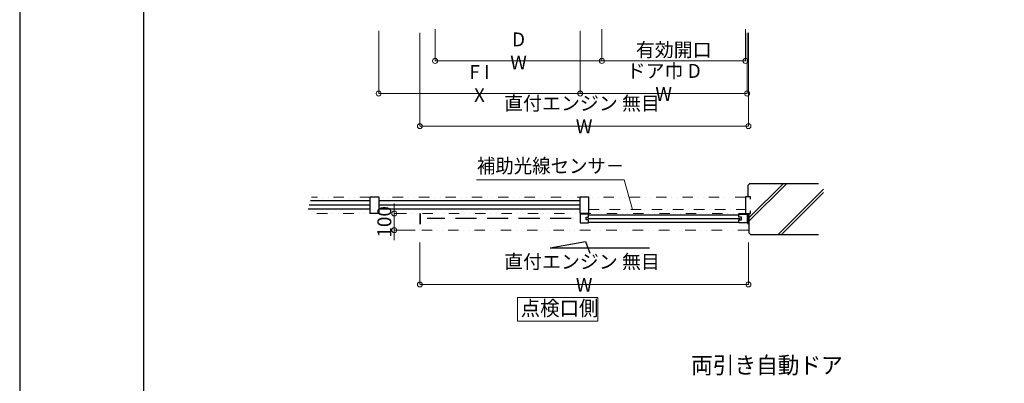
# Model space of a CAD drawing. Units: millimetres. Extents: x 2022 to 18822, y 1793 to 13673.
# Drawn here: x 2022 to 7910, y 7778 to 9955 of the extents above; entities that cross this region are included whole.
import ezdxf

# ---------------------------------------------------------------- set-up
doc = ezdxf.new("R2010")
doc.units = ezdxf.units.MM
doc.header["$LTSCALE"] = 9.91
for name, pattern in [('DASHDOT2', [12.7, 6.35, -3.175, 0, -3.175]), ('DASHED', [19.05, 12.7, -6.35]), ('DIVIDE2', [15.875, 6.35, -3.175, 0, -3.175, 0, -3.175])]:
    doc.linetypes.add(name, pattern=pattern)
doc.layers.get('0').update_dxf_attribs({"lineweight": 25})
for name, color, linetype, lineweight in [('01SASH', 90, 'Continuous', 25), ('02DOOR', 92, 'Continuous', 25), ('04KUTAI', 210, 'Continuous', 25), ('05LINE', 53, 'Continuous', 18), ('05SUNPO', 116, 'Continuous', 20), ('06BUN', 7, 'Continuous', 18), ('09PARTS', 30, 'Continuous', 20), ('10KASOUSEN', 110, 'DIVIDE2', 18), ('10zuwaku', 170, 'Continuous', 30)]:
    doc.layers.add(name, color=color, linetype=linetype, lineweight=lineweight)
doc.layers.add('10zuwaku-2', color=133, linetype='Continuous', plot=False)
doc.styles.add('jad-Kanji', font='MS Gothic.ttf', dxfattribs={"width": 0.95})
doc.dimstyles.new('F5jad', dxfattribs={"dimtxt": 83, "dimasz": 30, "dimexe": 0, "dimexo": 80, "dimgap": 18, "dimtad": 1, "dimzin": 12, "dimdsep": 46, "dimtxsty": 'jad-Kanji', "dimblk": 'ORIGIN', "dimcen": 1.8, "dimclrd": 116, "dimclre": 116, "dimclrt": 7, "dimazin": 3, "dimtfac": 1, "dimtmove": 1, "dimatfit": 1, "dimldrblk": 'OPEN30', "dimfxl": 0, "dimtolj": 1, "dimtzin": 0, "dimlwd": 20, "dimlwe": 20, "dimarcsym": 0})

# ---------------------------------------------------------------- blocks, each defined once
blk = doc.blocks.new('A$C5D1F26B4')
at = {"layer": '10zuwaku'}
blk.add_line((0, 11284.4), (0, 24.4), dxfattribs=at)
blk = doc.blocks.new('A$C535E1D8A')
blk.add_blockref('A$C5D1F26B4', (0, -4.4))
blk = doc.blocks.new('A$C52F25364')
blk.add_blockref('A$C535E1D8A', (0, 0))
blk = doc.blocks.new('_Origin')
at = {"color": 0, "linetype": 'ByBlock', "lineweight": -2}
blk.add_line((0, 0), (-1, 0), dxfattribs=at)
blk.add_circle((0, 0), 0.5, dxfattribs=at)
blk = doc.blocks.new('*D98')
at = {"layer": '05SUNPO', "color": 116, "lineweight": 20}
for p, q in [((4262.3, 8825.1), (4262.3, 8855.1)), ((4335.2, 8795.1), (4262.3, 8795.1)), ((4262.3, 8695.1), (4262.3, 8795.1)), ((4335.2, 8695.1), (4262.3, 8695.1)), ((4262.3, 8665.1), (4262.3, 8635.1))]:
    blk.add_line(p, q, dxfattribs=at)
at = {"layer": 'Defpoints', "color": 0}
for p in [(4262.3, 8795.1), (4415.2, 8795.1), (4415.2, 8695.1)]:
    blk.add_point(p, dxfattribs=at)
at = {"layer": '05SUNPO', "color": 116, "lineweight": 20, "xscale": 30, "yscale": 30, "zscale": 30}
for p, rotation in [((4262.3, 8795.1), 270), ((4262.3, 8695.1), 90)]:
    blk.add_blockref('_Origin', p, dxfattribs=dict(at, rotation=rotation))
at = {"layer": '05SUNPO', "color": 7, "insert": (4202.8, 8745.1), "char_height": 83, "attachment_point": 5, "rotation": 90, "style": 'jad-Kanji'}
blk.add_mtext('\\A1;100', dxfattribs=at)
blk = doc.blocks.new('_Open30')
at = {"color": 0, "linetype": 'ByBlock', "lineweight": -2}
for p, q in [((-1, 0.27), (0, 0)), ((0, 0), (-1, -0.27)), ((0, 0), (-1, 0))]:
    blk.add_line(p, q, dxfattribs=at)
blk = doc.blocks.new('*D87')
at = {"layer": '05SUNPO', "color": 116, "lineweight": 20}
for p, q in [((5374.2, 9876.2), (5374.2, 9513.2)), ((6372.2, 9876.2), (6372.2, 9513.2)), ((5404.2, 9513.2), (6342.2, 9513.2))]:
    blk.add_line(p, q, dxfattribs=at)
at = {"layer": 'Defpoints', "color": 0}
for p in [(5374.2, 9906.2), (6372.2, 9906.2), (6372.2, 9513.2)]:
    blk.add_point(p, dxfattribs=at)
at = {"layer": '05SUNPO', "color": 116, "lineweight": 20, "xscale": 30, "yscale": 30, "zscale": 30, "rotation": 180}
blk.add_blockref('_Origin', (5374.2, 9513.2), dxfattribs=at)
at = {"layer": '05SUNPO', "color": 116, "lineweight": 20, "xscale": 30, "yscale": 30, "zscale": 30}
blk.add_blockref('_Origin', (6372.2, 9513.2), dxfattribs=at)
at = {"layer": '05SUNPO', "color": 7, "insert": (5873.2, 9579.5), "char_height": 83, "attachment_point": 5, "style": 'jad-Kanji'}
blk.add_mtext('\\A1;ドア巾 D W', dxfattribs=at)
blk = doc.blocks.new('*D92')
at = {"layer": '05SUNPO', "color": 116, "lineweight": 20}
for p, q in [((4415.2, 9877.6), (4415.2, 9318.2)), ((6379.8, 9877.6), (6379.8, 9318.2)), ((6349.8, 9318.2), (4445.2, 9318.2))]:
    blk.add_line(p, q, dxfattribs=at)
at = {"layer": 'Defpoints', "color": 0}
for p in [(4415.2, 9907.6), (6379.8, 9907.6), (4415.2, 9318.2)]:
    blk.add_point(p, dxfattribs=at)
at = {"layer": '05SUNPO', "color": 116, "lineweight": 20, "xscale": 30, "yscale": 30, "zscale": 30, "rotation": 180}
blk.add_blockref('_Origin', (4415.2, 9318.2), dxfattribs=at)
at = {"layer": '05SUNPO', "color": 116, "lineweight": 20, "xscale": 30, "yscale": 30, "zscale": 30}
blk.add_blockref('_Origin', (6379.8, 9318.2), dxfattribs=at)
at = {"layer": '05SUNPO', "color": 7, "insert": (5397.5, 9385.5), "char_height": 83, "attachment_point": 5, "style": 'jad-Kanji'}
blk.add_mtext('\\A1;直付エンジン 無目  W', dxfattribs=at)
blk = doc.blocks.new('*D91')
at = {"layer": '05SUNPO', "color": 116, "lineweight": 20}
for p, q in [((4168.8, 9887.6), (4168.8, 9513.2)), ((5374.2, 9887.6), (5374.2, 9513.2)), ((5344.2, 9513.2), (4198.8, 9513.2))]:
    blk.add_line(p, q, dxfattribs=at)
at = {"layer": 'Defpoints', "color": 0}
for p in [(4168.8, 9917.6), (5374.2, 9917.6), (4168.8, 9513.2)]:
    blk.add_point(p, dxfattribs=at)
at = {"layer": '05SUNPO', "color": 116, "lineweight": 20, "xscale": 30, "yscale": 30, "zscale": 30, "rotation": 180}
blk.add_blockref('_Origin', (4168.8, 9513.2), dxfattribs=at)
at = {"layer": '05SUNPO', "color": 116, "lineweight": 20, "xscale": 30, "yscale": 30, "zscale": 30}
blk.add_blockref('_Origin', (5374.2, 9513.2), dxfattribs=at)
at = {"layer": '05SUNPO', "color": 7, "insert": (4771.5, 9573), "char_height": 83, "attachment_point": 5, "style": 'jad-Kanji'}
blk.add_mtext('\\A1;F I X', dxfattribs=at)
blk = doc.blocks.new('*D90')
at = {"layer": '05SUNPO', "color": 116, "lineweight": 20}
for p, q in [((4506.2, 9897.6), (4506.2, 9708.2)), ((5504.2, 9897.6), (5504.2, 9708.2)), ((5474.2, 9708.2), (4536.2, 9708.2))]:
    blk.add_line(p, q, dxfattribs=at)
at = {"layer": 'Defpoints', "color": 0}
for p in [(4506.2, 9927.6), (5504.2, 9927.6), (4506.2, 9708.2)]:
    blk.add_point(p, dxfattribs=at)
at = {"layer": '05SUNPO', "color": 116, "lineweight": 20, "xscale": 30, "yscale": 30, "zscale": 30, "rotation": 180}
blk.add_blockref('_Origin', (4506.2, 9708.2), dxfattribs=at)
at = {"layer": '05SUNPO', "color": 116, "lineweight": 20, "xscale": 30, "yscale": 30, "zscale": 30}
blk.add_blockref('_Origin', (5504.2, 9708.2), dxfattribs=at)
at = {"layer": '05SUNPO', "color": 7, "insert": (5005.2, 9768), "char_height": 83, "attachment_point": 5, "style": 'jad-Kanji'}
blk.add_mtext('\\A1;D W', dxfattribs=at)
blk = doc.blocks.new('*D89')
at = {"layer": '05SUNPO', "color": 116, "lineweight": 20}
for p, q in [((5504.2, 9897.6), (5504.2, 9708.2)), ((6363.2, 9897.6), (6363.2, 9708.2)), ((6333.2, 9708.2), (5534.2, 9708.2))]:
    blk.add_line(p, q, dxfattribs=at)
at = {"layer": 'Defpoints', "color": 0}
for p in [(5504.2, 9927.6), (6363.2, 9927.6), (5504.2, 9708.2)]:
    blk.add_point(p, dxfattribs=at)
at = {"layer": '05SUNPO', "color": 116, "lineweight": 20, "xscale": 30, "yscale": 30, "zscale": 30, "rotation": 180}
blk.add_blockref('_Origin', (5504.2, 9708.2), dxfattribs=at)
at = {"layer": '05SUNPO', "color": 116, "lineweight": 20, "xscale": 30, "yscale": 30, "zscale": 30}
blk.add_blockref('_Origin', (6363.2, 9708.2), dxfattribs=at)
at = {"layer": '05SUNPO', "color": 7, "insert": (5933.7, 9774.9), "char_height": 83, "attachment_point": 5, "style": 'jad-Kanji'}
blk.add_mtext('\\A1;有効開口', dxfattribs=at)

msp = doc.modelspace()

# ---------------------------------------------------------------- linework, layer by layer
at = {"layer": '01SASH'}
for p, q in [((4118.822, 8845.118), (3753.566, 8845.118)), ((4118.822, 8870.118), (3760.745, 8870.118)), ((4118.822, 8870.118), (3951.04, 8870.118)), ((4118.822, 8845.118), (3951.04, 8845.118)), ((5374.181, 8870.118), (4168.822, 8870.118)), ((5374.181, 8845.118), (4168.822, 8845.118)), ((4118.822, 8820.118), (3746.387, 8820.118)), ((4118.822, 8820.118), (3951.04, 8820.118)), ((5374.181, 8820.118), (4168.822, 8820.118))]:
    msp.add_line(p, q, dxfattribs=at)
at = {"layer": '01SASH', "color": 4, "linetype": 'DASHED'}
msp.add_line((5320.523, 8765.068), (4458.64, 8765.068), dxfattribs=at)
at = {"layer": '01SASH'}
for points in [[(4168.822, 8795.118), (4118.822, 8795.118), (4118.822, 8895.118), (4168.822, 8895.118)], [(5424.181, 8795.118), (5374.181, 8795.118), (5374.181, 8895.118), (5424.181, 8895.118)]]:
    msp.add_lwpolyline(points, close=True, dxfattribs=at)
msp.add_lwpolyline([(6393.181, 8880.118), (6393.181, 8895.118), (6363.181, 8895.118), (6363.181, 8795.118), (6393.181, 8795.118), (6393.181, 8810.118)], dxfattribs=at)
at = {"layer": '02DOOR'}
for p, q in [((5424.181, 8787.118), (6323.181, 8787.118)), ((5424.181, 8743.118), (6323.181, 8743.118)), ((5195.002, 8590.051), (5404.944, 8627.533)), ((5404.944, 8627.533), (5432.436, 8557.566)), ((5195.002, 8590.051), (5789.392, 8590.051))]:
    msp.add_line(p, q, dxfattribs=at)
at = {"layer": '02DOOR', "color": 1}
msp.add_line((5419.622, 8765.118), (6331.535, 8765.118), dxfattribs=at)
at = {"layer": '02DOOR'}
for points in [[(5409.181, 8765.118), (5409.181, 8773.118), (5424.181, 8773.118), (5424.181, 8790.118), (5374.181, 8790.118), (5374.181, 8740.118), (5424.181, 8740.118), (5424.181, 8757.118), (5409.181, 8757.118), (5409.181, 8765.118)], [(6338.181, 8765.118), (6338.181, 8773.118), (6323.181, 8773.118), (6323.181, 8790.118), (6373.181, 8790.118), (6373.181, 8740.118), (6323.181, 8740.118), (6323.181, 8757.118), (6338.181, 8757.118), (6338.181, 8765.118)]]:
    msp.add_lwpolyline(points, dxfattribs=at)
at = {"layer": '04KUTAI'}
for p, q in [((6378.181, 8965.3), (6388.181, 8975.3)), ((6378.181, 8895.118), (6378.181, 8965.3)), ((6383.181, 8769.03), (6589.45, 8975.3)), ((6383.181, 8749.207), (6609.273, 8975.3)), ((6388.181, 8975.3), (6799.054, 8975.3)), ((6558.436, 8670.004), (6828.437, 8940.005)), ((6578.259, 8670.004), (6828.437, 8920.182)), ((6383.181, 8795.118), (6383.181, 8680.004)), ((6383.181, 8680.004), (6393.181, 8670.004)), ((6393.181, 8670.004), (6799.054, 8670.004))]:
    msp.add_line(p, q, dxfattribs=at)
at = {"layer": '05LINE'}
for p, q in [((4754.873, 8996.381), (5637.719, 8996.381)), ((5637.719, 8996.381), (5687.603, 8819.877))]:
    msp.add_line(p, q, dxfattribs=at)
at = {"layer": '05SUNPO'}
msp.add_line((4262.297, 8695.118), (4386.795, 8695.118), dxfattribs=at)
at = {"layer": '05SUNPO', "color": 116, "lineweight": 20}
for p, q in [((4415.181, 8621.596), (4415.181, 8370.142)), ((6379.797, 8621.596), (6379.797, 8370.142)), ((6349.797, 8370.142), (4445.181, 8370.142))]:
    msp.add_line(p, q, dxfattribs=at)
at = {"layer": '06BUN', "color": 1}
msp.add_lwpolyline([(4999.013, 8149.773), (5479.368, 8149.773), (5479.368, 8291.79), (4999.013, 8291.79)], close=True, dxfattribs=at)
at = {"layer": '09PARTS', "color": 1, "linetype": 'DASHDOT2'}
msp.add_line((5424.181, 8819.877), (6363.181, 8819.877), dxfattribs=at)
at = {"layer": '10KASOUSEN', "color": 4}
for p, q in [((4118.822, 8892.118), (3767.062, 8892.118)), ((6363.181, 8892.118), (4168.822, 8892.118)), ((6383.181, 8795.118), (3739.208, 8795.118))]:
    msp.add_line(p, q, dxfattribs=at)
at = {"layer": '10KASOUSEN', "color": 3}
for p, q in [((4415.181, 8795.118), (4415.181, 8695.118)), ((4418.181, 8795.118), (4418.181, 8695.118)), ((6376.797, 8795.118), (6376.797, 8695.118)), ((6379.797, 8795.118), (6379.797, 8695.118)), ((6379.797, 8695.118), (4415.181, 8695.118))]:
    msp.add_line(p, q, dxfattribs=at)
at = {"layer": '10zuwaku-2'}
msp.add_lwpolyline([(2021.982, 1792.835), (18821.982, 1792.835), (18821.982, 13672.835), (2021.982, 13672.835)], close=True, dxfattribs=at)

# ---------------------------------------------------------------- block references
msp.add_blockref('A$C52F25364', (2761.982, 2082.844))
at = {"layer": '05SUNPO', "color": 116, "lineweight": 20, "xscale": 30, "yscale": 30, "zscale": 30, "rotation": 180}
msp.add_blockref('_Origin', (4415.181, 8370.142), dxfattribs=at)
at = {"layer": '05SUNPO', "color": 116, "lineweight": 20, "xscale": 30, "yscale": 30, "zscale": 30}
msp.add_blockref('_Origin', (6379.797, 8370.142), dxfattribs=at)

# ---------------------------------------------------------------- texts
at = {"layer": '05SUNPO', "color": 7, "insert": (5397.489, 8437.436), "char_height": 83, "attachment_point": 5, "style": 'jad-Kanji'}
msp.add_mtext('\\A1;直付エンジン 無目  W', dxfattribs=at)
at = {"layer": '06BUN', "style": 'jad-Kanji', "width": 0.95}
for s, height, p in [('補助光線センサ－', 85, (4756.442, 9037.781)), ('点検口側', 89.6, (5018.201, 8183.412)), ('両引き自動ドア', 100, (6037.157, 7836.875))]:
    msp.add_text(s, height=height, dxfattribs=at).set_placement(p)

# ---------------------------------------------------------------- dimensions: what is measured, and where the dimension line sits
at = {"layer": '05SUNPO'}
for base, p1, p2, angle, text, picture, middle in [((4168.822, 9513.243), (5374.181, 9917.582), (4168.822, 9917.582), 180, 'F I X', '*D91', (4771.501, 9572.954)), ((4415.181, 9318.243), (6379.797, 9907.582), (4415.181, 9907.582), 180, '直付エンジン 無目  W', '*D92', (5397.489, 9385.538)), ((4506.181, 9708.243), (5504.181, 9927.582), (4506.181, 9927.582), 180, 'D W', '*D90', (5005.181, 9767.954)), ((6372.181, 9513.243), (5374.181, 9906.245), (6372.181, 9906.245), 0, 'ドア巾 D W', '*D87', (5873.181, 9579.485)), ((5504.181, 9708.243), (6363.181, 9927.582), (5504.181, 9927.582), 180, '有効開口', '*D89', (5933.681, 9774.906))]:
    dim = msp.add_linear_dim(base=base, p1=p1, p2=p2, angle=angle, text=text, dimstyle='F5jad', override={"dimexo": 30, "dimse1": 0, "dimse2": 0, "dimtix": 1}, dxfattribs=at)
    dim.commit()
    dim.dimension.update_dxf_attribs({"geometry": picture, "text_midpoint": middle})
dim = msp.add_linear_dim(base=(4262.297, 8795.118), p1=(4415.181, 8695.118), p2=(4415.181, 8795.118), angle=90, dimstyle='F5jad', override={"dimtix": 1}, dxfattribs=at)
dim.commit()
dim.dimension.update_dxf_attribs({"geometry": '*D98', "text_midpoint": (4202.797, 8745.118)})

doc.saveas('drawing.dxf')
